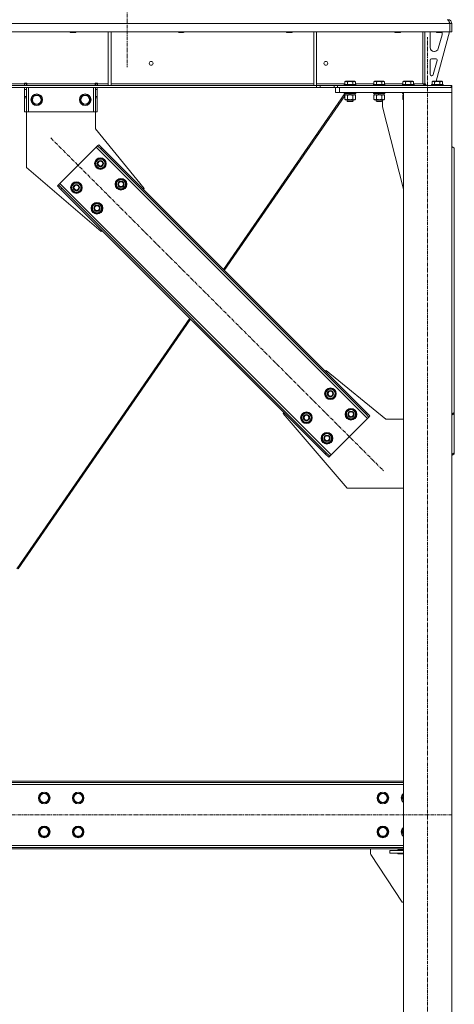
# Model space of a CAD drawing. Units: millimetres. Extents: x 0 to 30562, y -7 to 21000.
# Drawn here: x 9337 to 10234, y 11866 to 13896 of the extents above; entities that cross this region are included whole.
import ezdxf

# ---------------------------------------------------------------- set-up
doc = ezdxf.new("R2010")
doc.units = ezdxf.units.MM
doc.linetypes.add('K5LT_AXLED', pattern=[12, 7.5, -1.5, 1.5, -1.5])
doc.linetypes.add('K5LT_THIN', pattern=[0])
for name, color, linetype, true_color in [('OSI', 2, 'Continuous', 0xffff00), ('R', 1, 'Continuous', 0xff0000), ('WELDING', 7, 'Continuous', 0xffffff)]:
    doc.layers.add(name, color=color, linetype=linetype, true_color=true_color)

msp = doc.modelspace()

# ---------------------------------------------------------------- linework, layer by layer
at = {"layer": 'OSI', "color": 30, "linetype": 'K5LT_AXLED', "lineweight": 18, "true_color": 0xff8000}
for p, q in [((9558.9, 16357.3), (9558.9, 13798.3)), ((10178.9, 11156.3), (10178.9, 13860.3)), ((9401.4, 13652.5), (10088, 12965.9)), ((10229.1, 12256.3), (3520.7, 12256.3))]:
    msp.add_line(p, q, dxfattribs=at)
at = {"layer": 'R', "color": 7, "linetype": 'K5LT_THIN', "lineweight": 18}
for p, q in [((10220.9, 13896.3), (10220.9, 13895.6)), ((10224.9, 13888.3), (7550.9, 13888.3)), ((10224.9, 13871.3), (7550.9, 13871.3)), ((9441.3, 13871.3), (9441.3, 13870.4)), ((9441.3, 13870.4), (9442.3, 13869.8)), ((9442.1, 13870.4), (9441.3, 13870.4)), ((9453.3, 13870.4), (9442.1, 13870.4)), ((9443, 13869.8), (9442.3, 13869.8)), ((9452.3, 13869.8), (9443, 13869.8)), ((9453.3, 13870.4), (9452.3, 13869.8)), ((9453.3, 13871.3), (9453.3, 13870.4)), ((9520.3, 13871.3), (9520.3, 13760.8)), ((9526.3, 13871.3), (9526.3, 13760.8)), ((9664.5, 13871.3), (9664.5, 13870.4)), ((9664.5, 13870.4), (9665.5, 13869.8)), ((9665.3, 13870.4), (9664.5, 13870.4)), ((9676.5, 13870.4), (9665.3, 13870.4)), ((9666.2, 13869.8), (9665.5, 13869.8)), ((9675.5, 13869.8), (9666.2, 13869.8)), ((9676.5, 13870.4), (9675.5, 13869.8)), ((9676.5, 13871.3), (9676.5, 13870.4)), ((9887.7, 13871.3), (9887.7, 13870.4)), ((9887.7, 13870.4), (9888.7, 13869.8)), ((9888.5, 13870.4), (9887.7, 13870.4)), ((9899.7, 13870.4), (9888.5, 13870.4)), ((9889.4, 13869.8), (9888.7, 13869.8)), ((9898.7, 13869.8), (9889.4, 13869.8)), ((9899.7, 13870.4), (9898.7, 13869.8)), ((9899.7, 13871.3), (9899.7, 13870.4)), ((9943.9, 13871.3), (9943.9, 13760.8)), ((9949.9, 13871.3), (9949.9, 13760.8)), ((10110.9, 13871.3), (10110.9, 13870.4)), ((10110.9, 13870.4), (10111.9, 13869.8)), ((10111.7, 13870.4), (10110.9, 13870.4)), ((10122.9, 13870.4), (10111.7, 13870.4)), ((10112.6, 13869.8), (10111.9, 13869.8)), ((10121.9, 13869.8), (10112.6, 13869.8)), ((10122.9, 13870.4), (10121.9, 13869.8)), ((10122.9, 13871.3), (10122.9, 13870.4)), ((10168.9, 13871.3), (10168.9, 13764.3)), ((10172.9, 13871.3), (10172.9, 13764.3)), ((10183.9, 13838.8), (10183.9, 13868.3)), ((10223.9, 13871.3), (10196.2, 13769.3)), ((10196.9, 13871.3), (10196.9, 13870.4)), ((10196.9, 13870.4), (10197.9, 13869.8)), ((10197.7, 13870.4), (10196.9, 13870.4)), ((10208.9, 13870.4), (10197.7, 13870.4)), ((10198.6, 13869.8), (10197.9, 13869.8)), ((10207.9, 13869.8), (10198.6, 13869.8)), ((10208.9, 13870.4), (10207.9, 13869.8)), ((10208.9, 13871.3), (10208.9, 13870.4)), ((10208.9, 13868.3), (10208.9, 13867.4)), ((10228.9, 13888.3), (10224.9, 13888.3)), ((10224.9, 13888.3), (10224.9, 13871.3)), ((10224.9, 13888.3), (10224.9, 13888.3)), ((10224.9, 13888.3), (10224.9, 13871.3)), ((10228.9, 13871.3), (10224.9, 13871.3)), ((10224.9, 13871.3), (10224.9, 13871.3)), ((10228.9, 13888.3), (10228.9, 13871.3)), ((10208.6, 13865.3), (10200.9, 13836.7)), ((10193.2, 13830.8), (10191.9, 13830.8)), ((10183.9, 13783.8), (10183.9, 13812.8)), ((10186.9, 13815.8), (10195.4, 13815.8)), ((10198.3, 13812), (10190.4, 13783)), ((10008, 13768.1), (10009.9, 13769.3)), ((10008, 13768.1), (10008, 13762.8)), ((10027.9, 13769.3), (10009.9, 13769.3)), ((10013.4, 13768.1), (10013.4, 13762.8)), ((10024.4, 13768.1), (10024.4, 13762.8)), ((10029.9, 13768.1), (10027.9, 13769.3)), ((10029.9, 13768.1), (10029.9, 13762.8)), ((10068, 13768.1), (10069.9, 13769.3)), ((10068, 13768.1), (10068, 13762.8)), ((10087.9, 13769.3), (10069.9, 13769.3)), ((10073.4, 13768.1), (10073.4, 13762.8)), ((10084.4, 13768.1), (10084.4, 13762.8)), ((10089.9, 13768.1), (10087.9, 13769.3)), ((10089.9, 13768.1), (10089.9, 13762.8)), ((10128, 13768.1), (10129.9, 13769.3)), ((10128, 13768.1), (10128, 13762.8)), ((10147.9, 13769.3), (10129.9, 13769.3)), ((10133.4, 13768.1), (10133.4, 13762.8)), ((10144.4, 13768.1), (10144.4, 13762.8)), ((10149.9, 13768.1), (10147.9, 13769.3)), ((10149.9, 13768.1), (10149.9, 13762.8)), ((10187.5, 13780.8), (10186.9, 13780.8)), ((10188, 13768.1), (10189.9, 13769.3)), ((10188, 13768.1), (10188, 13762.8)), ((10207.9, 13769.3), (10189.9, 13769.3)), ((10193.4, 13768.1), (10193.4, 13762.8)), ((10204.4, 13768.1), (10204.4, 13762.8)), ((10209.9, 13768.1), (10207.9, 13769.3)), ((10209.9, 13768.1), (10209.9, 13762.8)), ((9949.8, 13760.3), (7826.1, 13760.3)), ((9949.8, 13756.3), (7826.1, 13756.3)), ((9102.7, 13764.3), (9347.1, 13764.3)), ((9347.1, 13765.3), (9347.1, 13764.3)), ((9352.1, 13765.3), (9347.1, 13765.3)), ((9347.1, 13760.3), (9347.1, 13764.3)), ((9347.6, 13764.3), (9347.6, 13765.3)), ((9351.6, 13764.3), (9347.6, 13764.3)), ((9347.6, 13760.3), (9347.6, 13764.3)), ((9347.6, 13752.3), (9347.6, 13756.3)), ((9347.6, 13737.7), (9347.6, 13752.3)), ((9351.6, 13752.3), (9347.6, 13752.3)), ((9351.6, 13764.3), (9351.6, 13765.3)), ((9351.6, 13764.3), (9351.6, 13760.3)), ((9351.6, 13756.3), (9351.6, 13752.3)), ((9351.6, 13737.7), (9351.6, 13752.3)), ((9352.1, 13765.3), (9352.1, 13764.3)), ((9352.1, 13760.3), (9352.1, 13764.3)), ((9352.1, 13764.3), (9493.1, 13764.3)), ((9355.6, 13756.3), (9355.6, 13706.3)), ((9489.6, 13756.3), (9489.6, 13706.3)), ((9498.1, 13765.3), (9493.1, 13765.3)), ((9493.1, 13764.3), (9493.1, 13765.3)), ((9493.1, 13760.3), (9493.1, 13764.3)), ((9493.6, 13765.3), (9493.6, 13764.3)), ((9493.6, 13764.3), (9497.6, 13764.3)), ((9493.6, 13760.3), (9493.6, 13764.3)), ((9493.6, 13752.3), (9493.6, 13756.3)), ((9493.6, 13752.3), (9493.6, 13737.7)), ((9493.6, 13752.3), (9497.6, 13752.3)), ((9497.6, 13765.3), (9497.6, 13764.3)), ((9497.6, 13764.3), (9497.6, 13760.3)), ((9497.6, 13756.3), (9497.6, 13752.3)), ((9497.6, 13752.3), (9497.6, 13737.7)), ((9498.1, 13764.3), (9498.1, 13765.3)), ((9498.1, 13760.3), (9498.1, 13764.3)), ((9498.1, 13764.3), (9520.3, 13764.3)), ((9520.3, 13760.8), (9526.3, 13760.8)), ((9526.3, 13764.3), (9943.9, 13764.3)), ((9943.9, 13760.8), (9949.9, 13760.8)), ((9949.8, 13760.3), (9949.8, 13756.3)), ((9949.8, 13760.3), (9956.9, 13760.3)), ((9956.9, 13756.3), (9949.8, 13756.3)), ((9949.9, 13764.3), (10008, 13764.3)), ((9986, 13760.3), (9956.9, 13760.3)), ((9956.9, 13760.3), (9956.9, 13756.3)), ((9986, 13756.3), (9956.9, 13756.3)), ((9986, 13760.3), (9993.1, 13760.3)), ((9986, 13756.3), (9986, 13760.3)), ((9993.1, 13756.3), (9986, 13756.3)), ((9988.9, 13746.3), (9988.9, 13756.3)), ((9996.9, 13746.3), (9988.9, 13746.3)), ((9993.1, 13756.3), (9993.1, 13760.3)), ((9993.1, 13760.3), (10227.5, 13760.3)), ((9993.1, 13756.3), (10227.5, 13756.3)), ((9996.9, 13756.3), (10228.9, 13756.3)), ((9996.9, 13746.3), (9996.9, 13756.3)), ((9996.9, 13746.3), (10228.9, 13746.3)), ((10006.9, 13762.5), (10007.1, 13762.8)), ((10006.9, 13762.5), (10006.9, 13760.6)), ((10030.9, 13762.5), (10006.9, 13762.5)), ((10030.9, 13760.6), (10006.9, 13760.6)), ((10006.9, 13760.6), (10007.1, 13760.3)), ((10006.9, 13746), (10007.1, 13746.3)), ((10030.7, 13762.8), (10007.1, 13762.8)), ((10029.9, 13764.3), (10068, 13764.3)), ((10030.9, 13762.5), (10030.7, 13762.8)), ((10030.9, 13760.6), (10030.7, 13760.3)), ((10030.9, 13746), (10030.7, 13746.3)), ((10031, 13746), (10030.8, 13746.3)), ((10030.9, 13762.5), (10030.9, 13760.6)), ((10066.9, 13762.5), (10067.1, 13762.8)), ((10066.9, 13762.5), (10066.9, 13760.6)), ((10090.9, 13762.5), (10066.9, 13762.5)), ((10090.9, 13760.6), (10066.9, 13760.6)), ((10066.9, 13760.6), (10067.1, 13760.3)), ((10066.9, 13746), (10067.1, 13746.3)), ((10090.7, 13762.8), (10067.1, 13762.8)), ((10089.9, 13764.3), (10128, 13764.3)), ((10090.9, 13762.5), (10090.7, 13762.8)), ((10090.9, 13760.6), (10090.7, 13760.3)), ((10090.9, 13746), (10090.7, 13746.3)), ((10090.9, 13762.5), (10090.9, 13760.6)), ((10126.9, 13762.5), (10127.1, 13762.8)), ((10126.9, 13762.5), (10126.9, 13760.6)), ((10150.9, 13762.5), (10126.9, 13762.5)), ((10150.9, 13760.6), (10126.9, 13760.6)), ((10126.9, 13760.6), (10127.1, 13760.3)), ((10126.9, 13746), (10127.1, 13746.3)), ((10150.7, 13762.8), (10127.1, 13762.8)), ((10128.9, 13746.3), (10228.9, 13746.3)), ((10128.9, 11266.3), (10128.9, 13746.3)), ((10149.9, 13764.3), (10168.9, 13764.3)), ((10150.9, 13762.5), (10150.7, 13762.8)), ((10150.9, 13760.6), (10150.7, 13760.3)), ((10150.9, 13762.5), (10150.9, 13760.6)), ((10172.9, 13764.3), (10168.9, 13764.3)), ((10172.9, 13764.8), (10176.9, 13760.8)), ((10186.9, 13760.8), (10176.9, 13760.8)), ((10186.9, 13762.5), (10187.1, 13762.8)), ((10186.9, 13762.5), (10186.9, 13760.6)), ((10210.9, 13762.5), (10186.9, 13762.5)), ((10210.9, 13760.6), (10186.9, 13760.6)), ((10186.9, 13760.6), (10187.1, 13760.3)), ((10210.7, 13762.8), (10187.1, 13762.8)), ((10210.9, 13762.5), (10210.7, 13762.8)), ((10210.9, 13760.6), (10210.7, 13760.3)), ((10210.9, 13762.5), (10210.9, 13760.6)), ((10228.9, 13760.3), (10227.5, 13760.3)), ((10227.5, 13756.3), (10227.5, 13760.3)), ((10228.9, 13756.3), (10228.9, 13760.3)), ((10228.9, 13746.3), (10228.9, 13756.3)), ((10228.9, 11266.3), (10228.9, 13746.3)), ((9351.6, 13737.7), (9347.6, 13737.7)), ((9347.6, 13735.2), (9347.6, 13737.7)), ((9347.6, 13706.3), (9347.6, 13735.2)), ((9351.6, 13735.2), (9347.6, 13735.2)), ((9351.6, 13737.7), (9351.6, 13735.2)), ((9351.6, 13706.3), (9351.6, 13735.2)), ((9361.7, 13731.3), (9367.1, 13740.8)), ((9367.1, 13721.8), (9361.7, 13731.3)), ((9367.1, 13740.8), (9372.6, 13740.8)), ((9372.6, 13740.8), (9378.1, 13740.8)), ((9378.1, 13740.8), (9383.6, 13731.3)), ((9383.6, 13731.3), (9378.1, 13721.8)), ((9461.7, 13731.3), (9467.1, 13740.8)), ((9467.1, 13721.8), (9461.7, 13731.3)), ((9467.1, 13740.8), (9472.6, 13740.8)), ((9472.6, 13740.8), (9478.1, 13740.8)), ((9478.1, 13740.8), (9483.6, 13731.3)), ((9483.6, 13731.3), (9478.1, 13721.8)), ((9493.6, 13737.7), (9497.6, 13737.7)), ((9493.6, 13735.2), (9493.6, 13737.7)), ((9493.6, 13735.2), (9493.6, 13706.3)), ((9493.6, 13735.2), (9497.6, 13735.2)), ((9497.6, 13737.7), (9497.6, 13735.2)), ((9497.6, 13735.2), (9497.6, 13706.3)), ((10008.2, 13743.8), (9757.8, 13381)), ((10008, 13739.6), (9759.3, 13379.4)), ((10006.9, 13746), (10006.9, 13744.1)), ((10030.9, 13746), (10006.9, 13746)), ((10030.9, 13744.1), (10006.9, 13744.1)), ((10006.9, 13744.1), (10007.1, 13743.8)), ((10030.7, 13743.8), (10007.1, 13743.8)), ((10008, 13740.4), (10009.4, 13741.3)), ((10008, 13740.4), (10008, 13732.1)), ((10008, 13732.1), (10009.4, 13731.3)), ((10008.4, 13743.8), (10008.4, 13741.3)), ((10017.9, 13741.3), (10008.4, 13741.3)), ((10009.1, 13741.3), (10009, 13741)), ((10010.7, 13731.3), (10009.4, 13731.3)), ((10028.4, 13731.3), (10010.7, 13731.3)), ((10012.9, 13731.3), (10012.9, 13728.4)), ((10024.9, 13728.4), (10012.9, 13728.4)), ((10012.9, 13728.4), (10013.9, 13727.8)), ((10013.4, 13740.4), (10013.4, 13732.1)), ((10023.9, 13727.8), (10013.9, 13727.8)), ((10017.9, 13741.3), (10016.7, 13743.8)), ((10017.9, 13741.3), (10018.9, 13741.3)), ((10018.9, 13741.3), (10021.2, 13741.3)), ((10021.2, 13741.3), (10020.1, 13743.8)), ((10029.4, 13741.3), (10021.2, 13741.3)), ((10024.9, 13728.4), (10023.9, 13727.8)), ((10024, 13727.8), (10023.9, 13727.8)), ((10025, 13728.4), (10024, 13727.8)), ((10024.4, 13740.4), (10024.4, 13732.1)), ((10024.9, 13731.3), (10024.9, 13728.4)), ((10025, 13728.4), (10024.9, 13728.4)), ((10025, 13731.3), (10025, 13728.4)), ((10029.9, 13740.4), (10028.4, 13741.3)), ((10029.9, 13732.1), (10028.4, 13731.3)), ((10028.5, 13731.3), (10028.4, 13731.3)), ((10030, 13740.4), (10028.5, 13741.3)), ((10030, 13732.1), (10028.5, 13731.3)), ((10029.4, 13743.8), (10029.4, 13741.3)), ((10029.5, 13741.3), (10029.4, 13741.3)), ((10029.5, 13743.8), (10029.5, 13741.3)), ((10029.9, 13740.4), (10029.9, 13732.1)), ((10030, 13740.4), (10030, 13732.1)), ((10030.9, 13744.1), (10030.7, 13743.8)), ((10030.8, 13743.8), (10030.7, 13743.8)), ((10031, 13744.1), (10030.8, 13743.8)), ((10031, 13746), (10030.9, 13746)), ((10030.9, 13746), (10030.9, 13744.1)), ((10031, 13744.1), (10030.9, 13744.1)), ((10031, 13746), (10031, 13744.1)), ((10066.9, 13746), (10066.9, 13744.1)), ((10090.9, 13746), (10066.9, 13746)), ((10090.9, 13744.1), (10066.9, 13744.1)), ((10066.9, 13744.1), (10067.1, 13743.8)), ((10090.7, 13743.8), (10067.1, 13743.8)), ((10068, 13740.4), (10069.4, 13741.3)), ((10068, 13740.4), (10068, 13732.1)), ((10068, 13732.1), (10069.4, 13731.3)), ((10068.4, 13743.8), (10068.4, 13741.3)), ((10077.9, 13741.3), (10068.4, 13741.3)), ((10070.7, 13731.3), (10069.4, 13731.3)), ((10088.4, 13731.3), (10070.7, 13731.3)), ((10072.9, 13731.3), (10072.9, 13728.4)), ((10084.9, 13728.4), (10072.9, 13728.4)), ((10072.9, 13728.4), (10073.9, 13727.8)), ((10073.4, 13740.4), (10073.4, 13732.1)), ((10083.9, 13727.8), (10073.9, 13727.8)), ((10077.9, 13741.3), (10076.7, 13743.8)), ((10077.9, 13741.3), (10078.9, 13741.3)), ((10078.9, 13741.3), (10081.2, 13741.3)), ((10081.2, 13741.3), (10080.1, 13743.8)), ((10089.4, 13741.3), (10081.2, 13741.3)), ((10084.9, 13728.4), (10083.9, 13727.8)), ((10084, 13727.8), (10083.9, 13727.8)), ((10085, 13728.4), (10084, 13727.8)), ((10084.4, 13740.4), (10084.4, 13732.1)), ((10084.9, 13731.3), (10084.9, 13728.4)), ((10085, 13728.4), (10084.9, 13728.4)), ((10085, 13731.3), (10085, 13728.4)), ((10086.1, 13716.3), (10086.1, 13731.3)), ((10089.9, 13740.4), (10088.4, 13741.3)), ((10089.9, 13732.1), (10088.4, 13731.3)), ((10089.4, 13743.8), (10089.4, 13741.3)), ((10089.9, 13740.4), (10089.9, 13732.1)), ((10090.9, 13744.1), (10090.7, 13743.8)), ((10090.9, 13746), (10090.9, 13744.1)), ((10126.9, 13746), (10126.9, 13744.1)), ((10128.9, 13746), (10126.9, 13746)), ((10128.9, 13744.1), (10126.9, 13744.1)), ((10126.9, 13744.1), (10127.1, 13743.8)), ((10128.9, 13743.8), (10127.1, 13743.8)), ((10128, 13740.4), (10128.9, 13741)), ((10128, 13740.4), (10128, 13732.1)), ((10128, 13732.1), (10128.9, 13731.6)), ((10128.4, 13743.8), (10128.4, 13741.3)), ((10128.9, 13741.3), (10128.4, 13741.3)), ((9351.6, 13706.3), (9347.6, 13706.3)), ((9355.6, 13706.3), (9351.6, 13706.3)), ((9351.6, 13706.3), (9351.6, 13591.3)), ((9489.6, 13706.3), (9355.6, 13706.3)), ((9378.1, 13721.8), (9367.1, 13721.8)), ((9478.1, 13721.8), (9467.1, 13721.8)), ((9493.6, 13706.3), (9489.6, 13706.3)), ((9493.6, 13706.3), (9497.6, 13706.3)), ((9493.6, 13671.3), (9493.6, 13706.3)), ((10128.9, 13547.1), (10086.1, 13716.3)), ((9594.1, 13548.2), (9493.6, 13671.3)), ((9495.5, 13633.4), (9420.5, 13558.5)), ((9498.3, 13636.2), (9495.5, 13633.4)), ((10054.7, 13074.1), (9495.5, 13633.4)), ((9500.4, 13638.4), (9498.3, 13636.2)), ((9505.4, 13629.2), (9498.3, 13636.2)), ((9500.4, 13638.4), (9507.5, 13631.3)), ((9507.5, 13631.3), (9505.4, 13629.2)), ((10050.5, 13084), (9505.4, 13629.2)), ((10052.6, 13086.1), (9507.5, 13631.3)), ((10233.9, 13631.3), (10228.9, 13634.8)), ((10233.9, 13631.3), (10233.9, 13086.1)), ((9493, 13599.5), (9498.5, 13609)), ((9498.5, 13609), (9509.4, 13609)), ((9509.4, 13609), (9512.2, 13604.2)), ((9512.2, 13604.2), (9514.9, 13599.5)), ((9351.6, 13591.3), (9505.7, 13459.8)), ((9495.7, 13594.7), (9493, 13599.5)), ((9498.5, 13590), (9495.7, 13594.7)), ((9509.4, 13590), (9498.5, 13590)), ((9514.9, 13599.5), (9509.4, 13590)), ((9513.6, 13597.2), (9514.2, 13597.2)), ((9514.4, 13600.5), (9514.3, 13600.5)), ((9514.3, 13598.3), (9514.4, 13598.3)), ((9535.4, 13557), (9540.9, 13566.5)), ((9540.9, 13566.5), (9551.8, 13566.5)), ((9551.8, 13566.5), (9554.6, 13561.8)), ((9415.6, 13553.5), (9417.7, 13555.6)), ((9422.6, 13546.4), (9415.6, 13553.5)), ((9420.5, 13558.5), (9417.7, 13555.6)), ((9417.7, 13555.6), (9424.7, 13548.6)), ((9420.5, 13558.5), (9979.8, 12999.2)), ((9422.6, 13546.4), (9424.7, 13548.6)), ((9422.6, 13546.4), (9967.8, 13001.3)), ((9424.7, 13548.6), (9969.9, 13003.4)), ((9443.5, 13550), (9449, 13559.5)), ((9446.2, 13545.2), (9443.5, 13550)), ((9449, 13540.5), (9446.2, 13545.2)), ((9449, 13559.5), (9459.9, 13559.5)), ((9459.9, 13559.5), (9462.7, 13554.7)), ((9465.4, 13550), (9459.9, 13540.5)), ((9462.7, 13554.7), (9465.4, 13550)), ((9464.1, 13547.7), (9464.7, 13547.7)), ((9464.9, 13551), (9464.8, 13551)), ((9464.8, 13548.8), (9464.9, 13548.8)), ((9538.1, 13552.3), (9535.4, 13557)), ((9540.9, 13547.5), (9538.1, 13552.3)), ((9551.8, 13547.5), (9540.9, 13547.5)), ((9557.3, 13557), (9551.8, 13547.5)), ((9554.6, 13561.8), (9557.3, 13557)), ((9556, 13554.7), (9556.6, 13554.7)), ((9556.7, 13555.9), (9556.8, 13555.9)), ((9556.8, 13558.1), (9556.8, 13558.1)), ((9592.3, 13546.4), (9594.1, 13548.2)), ((9459.9, 13540.5), (9449, 13540.5)), ((9485.9, 13507.5), (9491.4, 13517)), ((9488.6, 13502.8), (9485.9, 13507.5)), ((9491.4, 13498), (9488.6, 13502.8)), ((9491.4, 13517), (9502.4, 13517)), ((9502.4, 13517), (9505.1, 13512.3)), ((9507.8, 13507.5), (9502.4, 13498)), ((9505.1, 13512.3), (9507.8, 13507.5)), ((9506.5, 13505.2), (9507.1, 13505.2)), ((9507.2, 13506.4), (9507.3, 13506.4)), ((9507.3, 13508.6), (9507.3, 13508.6)), ((9502.4, 13498), (9491.4, 13498)), ((9505.7, 13459.8), (9507.5, 13461.6)), ((9688.5, 13280.6), (9331.7, 12763.9)), ((9690, 13279), (9334.2, 12763.6)), ((9967.8, 13171), (9969.5, 13172.8)), ((9969.5, 13172.8), (10092.6, 13072.3)), ((9967.4, 13125), (9972.9, 13134.5)), ((9970.1, 13120.3), (9967.4, 13125)), ((9972.9, 13115.5), (9970.1, 13120.3)), ((9972.9, 13134.5), (9983.9, 13134.5)), ((9983.9, 13134.5), (9986.6, 13129.8)), ((9989.3, 13125), (9983.9, 13115.5)), ((9986.6, 13129.8), (9989.3, 13125)), ((9988, 13122.7), (9988.6, 13122.7)), ((9988.7, 13123.9), (9988.8, 13123.9)), ((9988.8, 13126), (9988.8, 13126)), ((9983.9, 13115.5), (9972.9, 13115.5)), ((9881.1, 13084.4), (9882.9, 13086.1)), ((10012.6, 12930.3), (9881.1, 13084.4)), ((9917.9, 13075.5), (9923.4, 13085)), ((9923.4, 13085), (9934.4, 13085)), ((9934.4, 13085), (9937.1, 13080.3)), ((9937.1, 13080.3), (9939.8, 13075.5)), ((9939.3, 13076.5), (9939.3, 13076.5)), ((10009.8, 13082.6), (10015.3, 13092.1)), ((10012.6, 13077.9), (10009.8, 13082.6)), ((10015.3, 13073.1), (10012.6, 13077.9)), ((10015.3, 13092.1), (10026.3, 13092.1)), ((10026.3, 13092.1), (10029, 13087.4)), ((10031.8, 13082.6), (10026.3, 13073.1)), ((10029, 13087.4), (10031.8, 13082.6)), ((10030.4, 13080.3), (10031, 13080.3)), ((10031.1, 13081.5), (10031.2, 13081.5)), ((10031.3, 13083.6), (10031.2, 13083.6)), ((10052.6, 13086.1), (10050.5, 13084)), ((10057.6, 13076.9), (10050.5, 13084)), ((10052.6, 13086.1), (10059.7, 13079.1)), ((10054.7, 13074.1), (10057.6, 13076.9)), ((10059.7, 13079.1), (10057.6, 13076.9)), ((10228.9, 13082.6), (10233.9, 13086.1)), ((10233.9, 13084), (10228.9, 13080.5)), ((10233.9, 13086.1), (10233.9, 13084)), ((10233.9, 13003.4), (10233.9, 13084)), ((9920.7, 13070.8), (9917.9, 13075.5)), ((9923.4, 13066), (9920.7, 13070.8)), ((9934.4, 13066), (9923.4, 13066)), ((9939.8, 13075.5), (9934.4, 13066)), ((9938.5, 13073.2), (9939.1, 13073.2)), ((9939.2, 13074.4), (9939.3, 13074.4)), ((9979.8, 12999.2), (10054.7, 13074.1)), ((10026.3, 13073.1), (10015.3, 13073.1)), ((10092.6, 13072.3), (10128.9, 13072.3)), ((9960.3, 13033.1), (9965.8, 13042.6)), ((9965.8, 13042.6), (9976.8, 13042.6)), ((9976.8, 13042.6), (9979.5, 13037.9)), ((9979.5, 13037.9), (9982.3, 13033.1)), ((9963.1, 13028.4), (9960.3, 13033.1)), ((9965.8, 13023.6), (9963.1, 13028.4)), ((9976.8, 13023.6), (9965.8, 13023.6)), ((9982.3, 13033.1), (9976.8, 13023.6)), ((9980.9, 13030.8), (9981.5, 13030.8)), ((9981.6, 13032), (9981.7, 13032)), ((9981.8, 13034.1), (9981.7, 13034.1)), ((9967.8, 13001.3), (9969.9, 13003.4)), ((9974.8, 12994.2), (9967.8, 13001.3)), ((9969.9, 13003.4), (9977, 12996.3)), ((9974.8, 12994.2), (9977, 12996.3)), ((9977, 12996.3), (9979.8, 12999.2)), ((10228.9, 12999.9), (10233.9, 13003.4)), ((10233.9, 13001.3), (10228.9, 12997.8)), ((10233.9, 13001.3), (10233.9, 13003.4)), ((10128.9, 12930.3), (10012.6, 12930.3)), ((10128.9, 12326.3), (7595.9, 12326.3)), ((10128.9, 12323.3), (7595.9, 12323.3)), ((10128.9, 12319.3), (7595.9, 12319.3)), ((9377.2, 12291.3), (9382.6, 12300.8)), ((9382.6, 12281.8), (9377.2, 12291.3)), ((9382.6, 12300.8), (9388.1, 12300.8)), ((9388.1, 12300.8), (9393.6, 12300.8)), ((9393.6, 12300.8), (9399.1, 12291.3)), ((9399.1, 12291.3), (9393.6, 12281.8)), ((9447.2, 12291.3), (9452.6, 12300.8)), ((9452.6, 12281.8), (9447.2, 12291.3)), ((9452.6, 12300.8), (9458.1, 12300.8)), ((9458.1, 12300.8), (9463.6, 12300.8)), ((9463.6, 12300.8), (9469.1, 12291.3)), ((9469.1, 12291.3), (9463.6, 12281.8)), ((10075.7, 12291.3), (10081.1, 12300.8)), ((10081.1, 12281.8), (10075.7, 12291.3)), ((10081.1, 12300.8), (10086.6, 12300.8)), ((10086.6, 12300.8), (10092.1, 12300.8)), ((10092.1, 12300.8), (10097.6, 12291.3)), ((10097.6, 12291.3), (10092.1, 12281.8)), ((10128.9, 12285.6), (10125.7, 12291.3)), ((9393.6, 12281.8), (9382.6, 12281.8)), ((9463.6, 12281.8), (9452.6, 12281.8)), ((10092.1, 12281.8), (10081.1, 12281.8)), ((9377.2, 12221.3), (9382.6, 12230.8)), ((9382.6, 12230.8), (9388.1, 12230.8)), ((9388.1, 12230.8), (9393.6, 12230.8)), ((9393.6, 12230.8), (9399.1, 12221.3)), ((9447.2, 12221.3), (9452.6, 12230.8)), ((9452.6, 12230.8), (9458.1, 12230.8)), ((9458.1, 12230.8), (9463.6, 12230.8)), ((9463.6, 12230.8), (9469.1, 12221.3)), ((10075.7, 12221.3), (10081.1, 12230.8)), ((10081.1, 12230.8), (10086.6, 12230.8)), ((10086.6, 12230.8), (10092.1, 12230.8)), ((10092.1, 12230.8), (10097.6, 12221.3)), ((9382.6, 12211.8), (9377.2, 12221.3)), ((9393.6, 12211.8), (9382.6, 12211.8)), ((9399.1, 12221.3), (9393.6, 12211.8)), ((9452.6, 12211.8), (9447.2, 12221.3)), ((9463.6, 12211.8), (9452.6, 12211.8)), ((9469.1, 12221.3), (9463.6, 12211.8)), ((10081.1, 12211.8), (10075.7, 12221.3)), ((10092.1, 12211.8), (10081.1, 12211.8)), ((10097.6, 12221.3), (10092.1, 12211.8)), ((10128.9, 12215.6), (10125.7, 12221.3)), ((7595.9, 12193.3), (10128.9, 12193.3)), ((7595.9, 12189.3), (10128.9, 12189.3)), ((7595.9, 12186.3), (10128.9, 12186.3)), ((10061.1, 12186.3), (10061.1, 12177.8)), ((10101.1, 12177.3), (10101.1, 12183.3)), ((10101.1, 12183.3), (10128.9, 12183.3)), ((10117.6, 12184.3), (10128.9, 12184.3)), ((10117.6, 12183.3), (10117.6, 12184.3)), ((10061.9, 12175), (10126.1, 12076.3)), ((10101.1, 12177.3), (10128.9, 12177.3)), ((10117.6, 12176.3), (10117.6, 12177.3)), ((10128.9, 12176.3), (10117.6, 12176.3)), ((10126.1, 12076.3), (10128.9, 12076.3))]:
    msp.add_line(p, q, dxfattribs=at)
for centre, radius in [((9608.6, 13806.3), 4), ((9968.9, 13806.3), 4), ((9372.6, 13731.3), 12), ((9372.6, 13731.3), 11.8), ((9372.6, 13731.3), 8.97), ((9472.6, 13731.3), 12), ((9472.6, 13731.3), 11.8), ((9472.6, 13731.3), 8.97), ((9503.9, 13599.5), 12), ((9503.9, 13599.5), 11.8), ((9503.9, 13599.5), 6.5), ((9503.9, 13599.5), 6), ((9503.9, 13599.5), 5), ((9546.4, 13557), 12), ((9546.4, 13557), 11.8), ((9546.4, 13557), 6.5), ((9454.4, 13550), 12), ((9454.4, 13550), 11.8), ((9454.4, 13550), 6.5), ((9454.4, 13550), 6), ((9454.4, 13550), 5), ((9546.4, 13557), 6), ((9546.4, 13557), 5), ((9496.9, 13507.5), 12), ((9496.9, 13507.5), 11.8), ((9496.9, 13507.5), 6.5), ((9496.9, 13507.5), 6), ((9496.9, 13507.5), 5), ((9978.4, 13125), 12), ((9978.4, 13125), 11.8), ((9978.4, 13125), 6.5), ((9978.4, 13125), 6), ((9978.4, 13125), 5), ((9928.9, 13075.5), 12), ((9928.9, 13075.5), 11.8), ((9928.9, 13075.5), 6.5), ((9928.9, 13075.5), 6), ((9928.9, 13075.5), 5), ((10020.8, 13082.6), 12), ((10020.8, 13082.6), 11.8), ((10020.8, 13082.6), 6.5), ((10020.8, 13082.6), 6), ((10020.8, 13082.6), 5), ((9971.3, 13033.1), 12), ((9971.3, 13033.1), 11.8), ((9971.3, 13033.1), 6.5), ((9971.3, 13033.1), 6), ((9971.3, 13033.1), 5), ((9388.1, 12291.3), 12), ((9388.1, 12291.3), 11.8), ((9388.1, 12291.3), 8.97), ((9458.1, 12291.3), 12), ((9458.1, 12291.3), 11.8), ((9458.1, 12291.3), 8.97), ((10086.6, 12291.3), 12), ((10086.6, 12291.3), 11.8), ((10086.6, 12291.3), 8.97), ((9388.1, 12221.3), 12), ((9388.1, 12221.3), 11.8), ((9388.1, 12221.3), 8.97), ((9458.1, 12221.3), 12), ((9458.1, 12221.3), 11.8), ((9458.1, 12221.3), 8.97), ((10086.6, 12221.3), 12), ((10086.6, 12221.3), 11.8), ((10086.6, 12221.3), 8.97)]:
    msp.add_circle(centre, radius, dxfattribs=at)
for centre, radius, start, end in [((10220.9, 13888.3), 8, 0, 90), ((10220.9, 13888.3), 4, 0, 48.182), ((10191.9, 13868.3), 8, 157.9757, 180), ((10200.9, 13868.3), 8, 0, 14.0308), ((10200.9, 13867.4), 8, 344.8107, 0), ((10191.9, 13838.8), 8, 180, 270), ((10193.2, 13838.8), 8, 270, 344.8107), ((10186.9, 13812.8), 3, 90, 180), ((10195.4, 13812.8), 3, 344.8107, 90), ((10186.9, 13783.8), 3, 180, 270), ((10187.5, 13783.8), 3, 270, 344.8107), ((10176.9, 13764.3), 4, 180, 270), ((9503.9, 13599.5), 10.5, 124.7912, 175.2088), ((9503.9, 13599.5), 9.5, 30, 210), ((9503.9, 13599.5), 9.5, 210, 30), ((9503.9, 13599.5), 10.5, 64.7912, 115.2088), ((9503.9, 13599.5), 10.5, 5.5324, 55.2088), ((9503.9, 13599.5), 10.5, 184.7912, 235.2088), ((9503.9, 13599.5), 10.5, 244.7912, 295.2088), ((9503.9, 13599.5), 10.5, 304.7912, 347.3589), ((9503.9, 13599.5), 10.5, 347.3589, 353.8105), ((9546.4, 13557), 10.5, 124.7912, 175.2088), ((9546.4, 13557), 9.5, 30, 210), ((9546.4, 13557), 10.5, 64.7912, 115.2088), ((9546.4, 13557), 10.5, 5.5324, 55.2088), ((9454.4, 13550), 10.5, 124.7912, 175.2088), ((9454.4, 13550), 10.5, 184.7912, 235.2088), ((9454.4, 13550), 9.5, 30, 210), ((9454.4, 13550), 9.5, 210, 30), ((9454.4, 13550), 10.5, 64.7912, 115.2088), ((9454.4, 13550), 10.5, 5.5324, 55.2088), ((9454.4, 13550), 10.5, 304.7912, 347.3589), ((9454.4, 13550), 10.5, 347.3589, 353.8105), ((9546.4, 13557), 10.5, 184.7912, 235.2088), ((9546.4, 13557), 9.5, 210, 30), ((9546.4, 13557), 10.5, 244.7912, 295.2088), ((9546.4, 13557), 10.5, 304.7912, 347.3589), ((9546.4, 13557), 10.5, 347.3589, 353.8105), ((9454.4, 13550), 10.5, 244.7912, 295.2088), ((9496.9, 13507.5), 10.5, 124.7912, 175.2088), ((9496.9, 13507.5), 10.5, 184.7912, 235.2088), ((9496.9, 13507.5), 9.5, 30, 210), ((9496.9, 13507.5), 9.5, 210, 30), ((9496.9, 13507.5), 10.5, 64.7912, 115.2088), ((9496.9, 13507.5), 10.5, 5.5324, 55.2088), ((9496.9, 13507.5), 10.5, 304.7912, 347.3589), ((9496.9, 13507.5), 10.5, 347.3589, 353.8105), ((9496.9, 13507.5), 10.5, 244.7912, 295.2088), ((9978.4, 13125), 10.5, 124.7912, 175.2088), ((9978.4, 13125), 10.5, 184.7912, 235.2088), ((9978.4, 13125), 9.5, 30, 210), ((9978.4, 13125), 9.5, 210, 30), ((9978.4, 13125), 10.5, 64.7912, 115.2088), ((9978.4, 13125), 10.5, 5.5324, 55.2088), ((9978.4, 13125), 10.5, 304.7912, 347.3589), ((9978.4, 13125), 10.5, 347.3589, 353.8105), ((9978.4, 13125), 10.5, 244.7912, 295.2088), ((9928.9, 13075.5), 10.5, 124.7912, 175.2088), ((9928.9, 13075.5), 9.5, 30, 210), ((9928.9, 13075.5), 9.5, 210, 30), ((9928.9, 13075.5), 10.5, 64.7912, 115.2088), ((9928.9, 13075.5), 10.5, 5.5324, 55.2088), ((10020.8, 13082.6), 10.5, 124.7912, 175.2088), ((10020.8, 13082.6), 10.5, 184.7912, 235.2088), ((10020.8, 13082.6), 9.5, 30, 210), ((10020.8, 13082.6), 9.5, 210, 30), ((10020.8, 13082.6), 10.5, 64.7912, 115.2088), ((10020.8, 13082.6), 10.5, 5.5324, 55.2088), ((10020.8, 13082.6), 10.5, 304.7912, 347.3589), ((10020.8, 13082.6), 10.5, 347.3589, 353.8105), ((9928.9, 13075.5), 10.5, 184.7912, 235.2088), ((9928.9, 13075.5), 10.5, 244.7912, 295.2088), ((9928.9, 13075.5), 10.5, 304.7912, 347.3589), ((9928.9, 13075.5), 10.5, 347.3589, 353.8105), ((10020.8, 13082.6), 10.5, 244.7912, 295.2088), ((9971.3, 13033.1), 10.5, 124.7912, 175.2088), ((9971.3, 13033.1), 9.5, 30, 210), ((9971.3, 13033.1), 9.5, 210, 30), ((9971.3, 13033.1), 10.5, 64.7912, 115.2088), ((9971.3, 13033.1), 10.5, 5.5324, 55.2088), ((9971.3, 13033.1), 10.5, 184.7912, 235.2088), ((9971.3, 13033.1), 10.5, 244.7912, 295.2088), ((9971.3, 13033.1), 10.5, 304.7912, 347.3589), ((9971.3, 13033.1), 10.5, 347.3589, 353.8105), ((10136.6, 12291.3), 12, 129.9162, 230.0838), ((10136.6, 12291.3), 11.8, 130.6219, 229.3781), ((10136.6, 12291.3), 8.97, 149.1126, 210.8874), ((10136.6, 12221.3), 12, 129.9162, 230.0838), ((10136.6, 12221.3), 11.8, 130.6219, 229.3781), ((10136.6, 12221.3), 8.97, 149.1126, 210.8874), ((10066.1, 12177.8), 5, 180, 213.0239)]:
    msp.add_arc(centre, radius, start, end, dxfattribs=at)
at = {"layer": 'WELDING', "color": 7, "linetype": 'K5LT_THIN', "lineweight": 18}
for p, q in [((10223.8, 13890.9), (10223.7, 13891.2)), ((10223.9, 13890.7), (10223.8, 13890.9)), ((10224, 13890.6), (10223.9, 13890.7)), ((10224, 13890.5), (10224, 13890.6)), ((10224.1, 13890.3), (10224, 13890.5)), ((10224, 13890.5), (10224, 13890.5)), ((10224, 13890.5), (10224, 13890.5)), ((10224.2, 13890), (10224.1, 13890.3)), ((10224.3, 13889.9), (10224.2, 13890)), ((10224.3, 13889.8), (10224.3, 13889.9)), ((10224.3, 13889.9), (10224.3, 13889.9)), ((10224.4, 13889.6), (10224.3, 13889.8)), ((10224.3, 13889.8), (10224.3, 13889.8)), ((10224.5, 13889.4), (10224.4, 13889.6)), ((10224.6, 13889.2), (10224.5, 13889.4)), ((10224.6, 13889.1), (10224.6, 13889.2)), ((10224.6, 13889.2), (10224.6, 13889.2)), ((10224.7, 13889), (10224.6, 13889.1)), ((10224.6, 13889.1), (10224.6, 13889.1)), ((10224.8, 13888.7), (10224.7, 13889)), ((10224.9, 13888.4), (10224.8, 13888.7)), ((10224.9, 13888.3), (10224.8, 13888.5)), ((10029.5, 13740.7), (10029.3, 13740.8)), ((10029.3, 13731.8), (10029.5, 13731.9)), ((10029.7, 13740.6), (10029.5, 13740.7)), ((10029.5, 13731.9), (10029.7, 13732)), ((10030, 13740.4), (10029.7, 13740.6)), ((10029.7, 13732), (10030, 13732.1)), ((10071.6, 13741.2), (10070.7, 13741.3)), ((10072.5, 13740.9), (10071.6, 13741.2)), ((10073.4, 13740.4), (10072.5, 13740.9)), ((10128.3, 13740.6), (10128, 13740.4)), ((10128, 13732.1), (10128.3, 13732)), ((10128.6, 13740.8), (10128.3, 13740.6)), ((10128.3, 13732), (10128.6, 13731.8)), ((10128.9, 13740.9), (10128.6, 13740.8)), ((10128.6, 13731.8), (10128.9, 13731.7)), ((10125.7, 12291.3), (10128.9, 12297)), ((10125.7, 12221.3), (10128.9, 12227))]:
    msp.add_line(p, q, dxfattribs=at)
for points in [[(10219.5, 13896.3), (10219.6, 13896.3), (10219.9, 13896.3), (10220.3, 13896.1), (10220.7, 13895.9), (10221, 13895.5), (10221.4, 13895.1), (10221.8, 13894.6), (10222.2, 13894), (10222.6, 13893.3), (10223, 13892.6), (10223.4, 13891.8), (10223.7, 13890.9), (10224.1, 13890.1), (10224.5, 13889.2), (10224.8, 13888.6), (10224.9, 13888.3)], [(10175.5, 13760.3), (10175.3, 13760.3), (10175, 13760.3), (10174.6, 13760.4), (10174.1, 13760.5), (10173.6, 13760.7), (10173.1, 13760.9), (10172.7, 13761.2), (10172.2, 13761.5), (10171.7, 13761.8), (10171.3, 13762.2), (10170.8, 13762.5), (10170.3, 13763), (10169.9, 13763.4), (10169.4, 13763.8), (10169.1, 13764.1), (10168.9, 13764.3)]]:
    msp.add_open_spline(points, degree=3, dxfattribs=at)
for points, knots in [([(10013.4, 13768.1), (10013.1, 13768.3), (10012.7, 13768.5), (10012.2, 13768.7), (10012, 13768.8), (10011.7, 13768.9), (10011.4, 13768.9), (10011.1, 13769), (10010.7, 13769), (10010.4, 13769), (10010, 13768.9), (10009.7, 13768.9), (10009.3, 13768.7), (10008.7, 13768.5), (10008.2, 13768.3), (10008, 13768.1)], [0, 0, 0, 0, 2.912728, 3.529104, 4.366059, 5.20805, 5.90491, 6.841792, 7.999747, 8.992853, 9.878966, 10.753647, 12.031595, 13.665019, 16, 16, 16, 16]), ([(10024.4, 13768.1), (10024.2, 13768.2), (10023.5, 13768.4), (10022.4, 13768.6), (10021.3, 13768.8), (10020.3, 13768.9), (10019.7, 13769), (10019.2, 13769), (10018.8, 13769), (10018.5, 13769), (10018.1, 13769), (10017.7, 13768.9), (10017.2, 13768.9), (10016.6, 13768.8), (10015.5, 13768.7), (10014.4, 13768.4), (10013.7, 13768.2), (10013.4, 13768.1)], [0, 0, 0, 0, 2.896048, 7.635036, 13.675312, 16.352744, 19.030177, 21.193346, 22.27493, 23.356515, 25.164905, 26.973294, 28.781684, 30.590074, 34.691771, 40.985529, 43.953237, 43.953237, 43.953237, 43.953237]), ([(10029.9, 13768.1), (10029.6, 13768.3), (10029.2, 13768.5), (10028.7, 13768.7), (10028.4, 13768.8), (10028.1, 13768.9), (10027.8, 13768.9), (10027.5, 13769), (10027.2, 13769), (10026.8, 13769), (10026.5, 13768.9), (10026.1, 13768.9), (10025.7, 13768.7), (10025.1, 13768.5), (10024.7, 13768.3), (10024.4, 13768.1)], [0, 0, 0, 0, 2.912728, 3.529104, 4.366059, 5.20805, 5.90491, 6.841792, 7.999747, 8.992853, 9.878966, 10.753647, 12.031595, 13.665019, 16, 16, 16, 16]), ([(10073.4, 13768.1), (10073.1, 13768.3), (10072.7, 13768.5), (10072.2, 13768.7), (10072, 13768.8), (10071.7, 13768.9), (10071.4, 13768.9), (10071.1, 13769), (10070.7, 13769), (10070.4, 13769), (10070, 13768.9), (10069.7, 13768.9), (10069.3, 13768.7), (10068.7, 13768.5), (10068.2, 13768.3), (10068, 13768.1)], [0, 0, 0, 0, 2.912728, 3.529104, 4.366059, 5.20805, 5.90491, 6.841792, 7.999747, 8.992853, 9.878966, 10.753647, 12.031595, 13.665019, 16, 16, 16, 16]), ([(10084.4, 13768.1), (10084.2, 13768.2), (10083.5, 13768.4), (10082.4, 13768.6), (10081.3, 13768.8), (10080.3, 13768.9), (10079.7, 13769), (10079.2, 13769), (10078.8, 13769), (10078.5, 13769), (10078.1, 13769), (10077.7, 13768.9), (10077.2, 13768.9), (10076.6, 13768.8), (10075.5, 13768.7), (10074.4, 13768.4), (10073.7, 13768.2), (10073.4, 13768.1)], [0, 0, 0, 0, 2.896048, 7.635036, 13.675312, 16.352744, 19.030177, 21.193346, 22.27493, 23.356515, 25.164905, 26.973294, 28.781684, 30.590074, 34.691771, 40.985529, 43.953237, 43.953237, 43.953237, 43.953237]), ([(10089.9, 13768.1), (10089.6, 13768.3), (10089.2, 13768.5), (10088.7, 13768.7), (10088.4, 13768.8), (10088.1, 13768.9), (10087.8, 13768.9), (10087.5, 13769), (10087.2, 13769), (10086.8, 13769), (10086.5, 13768.9), (10086.1, 13768.9), (10085.7, 13768.7), (10085.1, 13768.5), (10084.7, 13768.3), (10084.4, 13768.1)], [0, 0, 0, 0, 2.912728, 3.529104, 4.366059, 5.20805, 5.90491, 6.841792, 7.999747, 8.992853, 9.878966, 10.753647, 12.031595, 13.665019, 16, 16, 16, 16]), ([(10133.4, 13768.1), (10133.1, 13768.3), (10132.7, 13768.5), (10132.2, 13768.7), (10132, 13768.8), (10131.7, 13768.9), (10131.4, 13768.9), (10131.1, 13769), (10130.7, 13769), (10130.4, 13769), (10130, 13768.9), (10129.7, 13768.9), (10129.3, 13768.7), (10128.7, 13768.5), (10128.2, 13768.3), (10128, 13768.1)], [0, 0, 0, 0, 2.912728, 3.529104, 4.366059, 5.20805, 5.90491, 6.841792, 7.999747, 8.992853, 9.878966, 10.753647, 12.031595, 13.665019, 16, 16, 16, 16]), ([(10144.4, 13768.1), (10144.2, 13768.2), (10143.5, 13768.4), (10142.4, 13768.6), (10141.3, 13768.8), (10140.3, 13768.9), (10139.7, 13769), (10139.2, 13769), (10138.8, 13769), (10138.5, 13769), (10138.1, 13769), (10137.7, 13768.9), (10137.2, 13768.9), (10136.6, 13768.8), (10135.5, 13768.7), (10134.4, 13768.4), (10133.7, 13768.2), (10133.4, 13768.1)], [0, 0, 0, 0, 2.896048, 7.635036, 13.675312, 16.352744, 19.030177, 21.193346, 22.27493, 23.356515, 25.164905, 26.973294, 28.781684, 30.590074, 34.691771, 40.985529, 43.953237, 43.953237, 43.953237, 43.953237]), ([(10149.9, 13768.1), (10149.6, 13768.3), (10149.2, 13768.5), (10148.7, 13768.7), (10148.4, 13768.8), (10148.1, 13768.9), (10147.8, 13768.9), (10147.5, 13769), (10147.2, 13769), (10146.8, 13769), (10146.5, 13768.9), (10146.1, 13768.9), (10145.7, 13768.7), (10145.1, 13768.5), (10144.7, 13768.3), (10144.4, 13768.1)], [0, 0, 0, 0, 2.912728, 3.529104, 4.366059, 5.20805, 5.90491, 6.841792, 7.999747, 8.992853, 9.878966, 10.753647, 12.031595, 13.665019, 16, 16, 16, 16]), ([(10193.4, 13768.1), (10193.1, 13768.3), (10192.7, 13768.5), (10192.2, 13768.7), (10192, 13768.8), (10191.7, 13768.9), (10191.4, 13768.9), (10191.1, 13769), (10190.7, 13769), (10190.4, 13769), (10190, 13768.9), (10189.7, 13768.9), (10189.3, 13768.7), (10188.7, 13768.5), (10188.2, 13768.3), (10188, 13768.1)], [0, 0, 0, 0, 2.912728, 3.529104, 4.366059, 5.20805, 5.90491, 6.841792, 7.999747, 8.992853, 9.878966, 10.753647, 12.031595, 13.665019, 16, 16, 16, 16]), ([(10204.4, 13768.1), (10204.2, 13768.2), (10203.5, 13768.4), (10202.4, 13768.6), (10201.3, 13768.8), (10200.3, 13768.9), (10199.7, 13769), (10199.2, 13769), (10198.8, 13769), (10198.5, 13769), (10198.1, 13769), (10197.7, 13768.9), (10197.2, 13768.9), (10196.6, 13768.8), (10195.5, 13768.7), (10194.4, 13768.4), (10193.7, 13768.2), (10193.4, 13768.1)], [0, 0, 0, 0, 2.896048, 7.635036, 13.675312, 16.352744, 19.030177, 21.193346, 22.27493, 23.356515, 25.164905, 26.973294, 28.781684, 30.590074, 34.691771, 40.985529, 43.953237, 43.953237, 43.953237, 43.953237]), ([(10209.9, 13768.1), (10209.6, 13768.3), (10209.2, 13768.5), (10208.7, 13768.7), (10208.4, 13768.8), (10208.1, 13768.9), (10207.8, 13768.9), (10207.5, 13769), (10207.2, 13769), (10206.8, 13769), (10206.5, 13768.9), (10206.1, 13768.9), (10205.7, 13768.7), (10205.1, 13768.5), (10204.7, 13768.3), (10204.4, 13768.1)], [0, 0, 0, 0, 2.912728, 3.529104, 4.366059, 5.20805, 5.90491, 6.841792, 7.999747, 8.992853, 9.878966, 10.753647, 12.031595, 13.665019, 16, 16, 16, 16]), ([(10010.7, 13741.3), (10010.5, 13741.3), (10010.2, 13741.3), (10009.7, 13741.2), (10009.2, 13741), (10008.6, 13740.8), (10008.2, 13740.6), (10008, 13740.4)], [0, 0, 0, 0, 1.597458, 2.676777, 4.235764, 6.182879, 8, 8, 8, 8]), ([(10008, 13732.1), (10008.2, 13732), (10008.6, 13731.8), (10009.2, 13731.5), (10009.8, 13731.4), (10010.3, 13731.3), (10010.6, 13731.3), (10010.7, 13731.3)], [0, 0, 0, 0, 2.217775, 3.830428, 5.353122, 6.821732, 8, 8, 8, 8]), ([(10013.4, 13740.4), (10013.1, 13740.6), (10012.6, 13740.9), (10012, 13741.1), (10011.6, 13741.2), (10011.1, 13741.3), (10010.9, 13741.3), (10010.7, 13741.3)], [0, 0, 0, 0, 3.005828, 4.318193, 5.5895, 6.632109, 8, 8, 8, 8]), ([(10010.7, 13731.3), (10010.9, 13731.3), (10011.2, 13731.3), (10011.7, 13731.4), (10012.2, 13731.5), (10012.7, 13731.8), (10013.2, 13732), (10013.4, 13732.1)], [0, 0, 0, 0, 1.523216, 3.057663, 3.814901, 5.878539, 8, 8, 8, 8]), ([(10018.9, 13741.3), (10018.7, 13741.3), (10018.4, 13741.3), (10017.8, 13741.3), (10017.3, 13741.2), (10016.8, 13741.2), (10016.4, 13741.1), (10016.2, 13741.1), (10016, 13741), (10015.8, 13741), (10015.7, 13741), (10015.5, 13740.9), (10015.3, 13740.9), (10015.1, 13740.9), (10014.8, 13740.8), (10014.5, 13740.7), (10014.1, 13740.6), (10013.9, 13740.6), (10013.7, 13740.5), (10013.5, 13740.5), (10013.4, 13740.4)], [0, 0, 0, 0, 0.426692, 0.853385, 1.280077, 1.70677, 1.976977, 2.112081, 2.247185, 2.382289, 2.517392, 2.652496, 2.7876, 2.975699, 3.163798, 3.539996, 3.728096, 3.916195, 4.104294, 4.292393, 4.292393, 4.292393, 4.292393]), ([(10013.4, 13732.1), (10013.5, 13732.1), (10013.7, 13732.1), (10014, 13732), (10014.3, 13731.9), (10014.8, 13731.8), (10015.6, 13731.6), (10016.6, 13731.4), (10017.3, 13731.4), (10017.8, 13731.3), (10018.2, 13731.3), (10018.5, 13731.3), (10018.7, 13731.3), (10019, 13731.3), (10019.3, 13731.3), (10019.6, 13731.3), (10020, 13731.3), (10020.5, 13731.4), (10021.1, 13731.4), (10022, 13731.6), (10022.9, 13731.7), (10023.7, 13731.9), (10024.1, 13732), (10024.3, 13732.1), (10024.4, 13732.1)], [0, 0, 0, 0, 0.360272, 0.720544, 1.080816, 1.441087, 2.882175, 4.029166, 5.176157, 5.634334, 6.092512, 6.546256, 6.773128, 7, 7.455961, 7.911922, 8.367882, 8.823843, 9.735765, 10.647686, 12.323843, 13.161922, 13.580961, 14, 14, 14, 14]), ([(10024.4, 13740.4), (10024.3, 13740.5), (10024.2, 13740.5), (10024, 13740.5), (10023.9, 13740.6), (10023.6, 13740.7), (10023.3, 13740.7), (10023, 13740.8), (10022.7, 13740.9), (10022.4, 13740.9), (10022.1, 13741), (10022, 13741), (10021.7, 13741.1), (10021.5, 13741.1), (10021.1, 13741.1), (10020.7, 13741.2), (10020.2, 13741.2), (10019.8, 13741.3), (10019.3, 13741.3), (10019, 13741.3), (10018.9, 13741.3)], [0, 0, 0, 0, 0.14736, 0.294719, 0.442079, 0.589439, 0.884158, 1.178877, 1.396237, 1.613598, 1.830958, 1.939638, 2.048318, 2.328827, 2.609337, 2.889846, 3.170356, 3.731374, 4.011884, 4.292393, 4.292393, 4.292393, 4.292393]), ([(10027.1, 13741.3), (10027, 13741.3), (10026.8, 13741.3), (10026.4, 13741.2), (10026, 13741.1), (10025.6, 13741), (10025, 13740.8), (10024.6, 13740.6), (10024.4, 13740.4)], [0, 0, 0, 0, 1.192024, 2.404251, 3.60809, 4.765234, 6.955738, 9, 9, 9, 9]), ([(10024.4, 13732.1), (10024.7, 13731.9), (10025.2, 13731.7), (10025.8, 13731.5), (10026.1, 13731.4), (10026.4, 13731.3), (10026.8, 13731.3), (10027.1, 13731.3), (10027.5, 13731.3), (10027.8, 13731.3), (10028.1, 13731.4), (10028.6, 13731.5), (10029.2, 13731.7), (10029.6, 13732), (10029.9, 13732.1)], [0, 0, 0, 0, 2.72415, 3.912285, 4.716446, 5.530362, 6.353984, 7.500189, 8.40607, 9.211142, 9.998759, 11.128707, 12.847273, 15, 15, 15, 15]), ([(10029.9, 13740.4), (10029.6, 13740.6), (10029.2, 13740.8), (10028.6, 13741), (10028.2, 13741.2), (10027.9, 13741.2), (10027.5, 13741.3), (10027.3, 13741.3), (10027.1, 13741.3)], [0, 0, 0, 0, 2.905563, 4.375924, 5.511195, 6.679161, 7.850161, 9, 9, 9, 9]), ([(10070.7, 13741.3), (10070.5, 13741.3), (10070.2, 13741.3), (10069.7, 13741.2), (10069.2, 13741), (10068.6, 13740.8), (10068.2, 13740.6), (10068, 13740.4)], [0, 0, 0, 0, 1.597458, 2.676777, 4.235764, 6.182879, 8, 8, 8, 8]), ([(10068, 13732.1), (10068.2, 13732), (10068.6, 13731.8), (10069.2, 13731.5), (10069.8, 13731.4), (10070.3, 13731.3), (10070.6, 13731.3), (10070.7, 13731.3)], [0, 0, 0, 0, 2.217775, 3.830428, 5.353122, 6.821732, 8, 8, 8, 8]), ([(10070.7, 13731.3), (10070.9, 13731.3), (10071.2, 13731.3), (10071.7, 13731.4), (10072.2, 13731.5), (10072.7, 13731.8), (10073.2, 13732), (10073.4, 13732.1)], [0, 0, 0, 0, 1.523216, 3.057663, 3.814901, 5.878539, 8, 8, 8, 8]), ([(10078.9, 13741.3), (10078.7, 13741.3), (10078.4, 13741.3), (10077.8, 13741.3), (10077.3, 13741.2), (10076.8, 13741.2), (10076.4, 13741.1), (10076.2, 13741.1), (10076, 13741), (10075.8, 13741), (10075.7, 13741), (10075.5, 13740.9), (10075.3, 13740.9), (10075.1, 13740.9), (10074.8, 13740.8), (10074.5, 13740.7), (10074.1, 13740.6), (10073.9, 13740.6), (10073.7, 13740.5), (10073.5, 13740.5), (10073.4, 13740.4)], [0, 0, 0, 0, 0.426692, 0.853385, 1.280077, 1.70677, 1.976977, 2.112081, 2.247185, 2.382289, 2.517392, 2.652496, 2.7876, 2.975699, 3.163798, 3.539996, 3.728096, 3.916195, 4.104294, 4.292393, 4.292393, 4.292393, 4.292393]), ([(10073.4, 13732.1), (10073.5, 13732.1), (10073.7, 13732.1), (10074, 13732), (10074.3, 13731.9), (10074.8, 13731.8), (10075.6, 13731.6), (10076.6, 13731.4), (10077.3, 13731.4), (10077.8, 13731.3), (10078.2, 13731.3), (10078.5, 13731.3), (10078.7, 13731.3), (10079, 13731.3), (10079.3, 13731.3), (10079.6, 13731.3), (10080, 13731.3), (10080.5, 13731.4), (10081.1, 13731.4), (10082, 13731.6), (10082.9, 13731.7), (10083.7, 13731.9), (10084.1, 13732), (10084.3, 13732.1), (10084.4, 13732.1)], [0, 0, 0, 0, 0.360272, 0.720544, 1.080816, 1.441087, 2.882175, 4.029166, 5.176157, 5.634334, 6.092512, 6.546256, 6.773128, 7, 7.455961, 7.911922, 8.367882, 8.823843, 9.735765, 10.647686, 12.323843, 13.161922, 13.580961, 14, 14, 14, 14]), ([(10084.4, 13740.4), (10084.3, 13740.5), (10084.2, 13740.5), (10084, 13740.5), (10083.9, 13740.6), (10083.6, 13740.7), (10083.3, 13740.7), (10083, 13740.8), (10082.7, 13740.9), (10082.4, 13740.9), (10082.1, 13741), (10082, 13741), (10081.7, 13741.1), (10081.5, 13741.1), (10081.1, 13741.1), (10080.7, 13741.2), (10080.2, 13741.2), (10079.8, 13741.3), (10079.3, 13741.3), (10079, 13741.3), (10078.9, 13741.3)], [0, 0, 0, 0, 0.14736, 0.294719, 0.442079, 0.589439, 0.884158, 1.178877, 1.396237, 1.613598, 1.830958, 1.939638, 2.048318, 2.328827, 2.609337, 2.889846, 3.170356, 3.731374, 4.011884, 4.292393, 4.292393, 4.292393, 4.292393]), ([(10087.1, 13741.3), (10087, 13741.3), (10086.8, 13741.3), (10086.4, 13741.2), (10086, 13741.1), (10085.6, 13741), (10085, 13740.8), (10084.6, 13740.6), (10084.4, 13740.4)], [0, 0, 0, 0, 1.192024, 2.404251, 3.60809, 4.765234, 6.955738, 9, 9, 9, 9]), ([(10084.4, 13732.1), (10084.7, 13731.9), (10085.2, 13731.7), (10085.8, 13731.5), (10086.1, 13731.4), (10086.4, 13731.3), (10086.8, 13731.3), (10087.1, 13731.3), (10087.5, 13731.3), (10087.8, 13731.3), (10088.1, 13731.4), (10088.6, 13731.5), (10089.2, 13731.7), (10089.6, 13732), (10089.9, 13732.1)], [0, 0, 0, 0, 2.72415, 3.912285, 4.716446, 5.530362, 6.353984, 7.500189, 8.40607, 9.211142, 9.998759, 11.128707, 12.847273, 15, 15, 15, 15]), ([(10089.9, 13740.4), (10089.6, 13740.6), (10089.2, 13740.8), (10088.6, 13741), (10088.2, 13741.2), (10087.9, 13741.2), (10087.5, 13741.3), (10087.3, 13741.3), (10087.1, 13741.3)], [0, 0, 0, 0, 2.905563, 4.375924, 5.511195, 6.679161, 7.850161, 9, 9, 9, 9])]:
    msp.add_open_spline(points, degree=3, knots=knots, dxfattribs=at)

doc.saveas('drawing.dxf')
